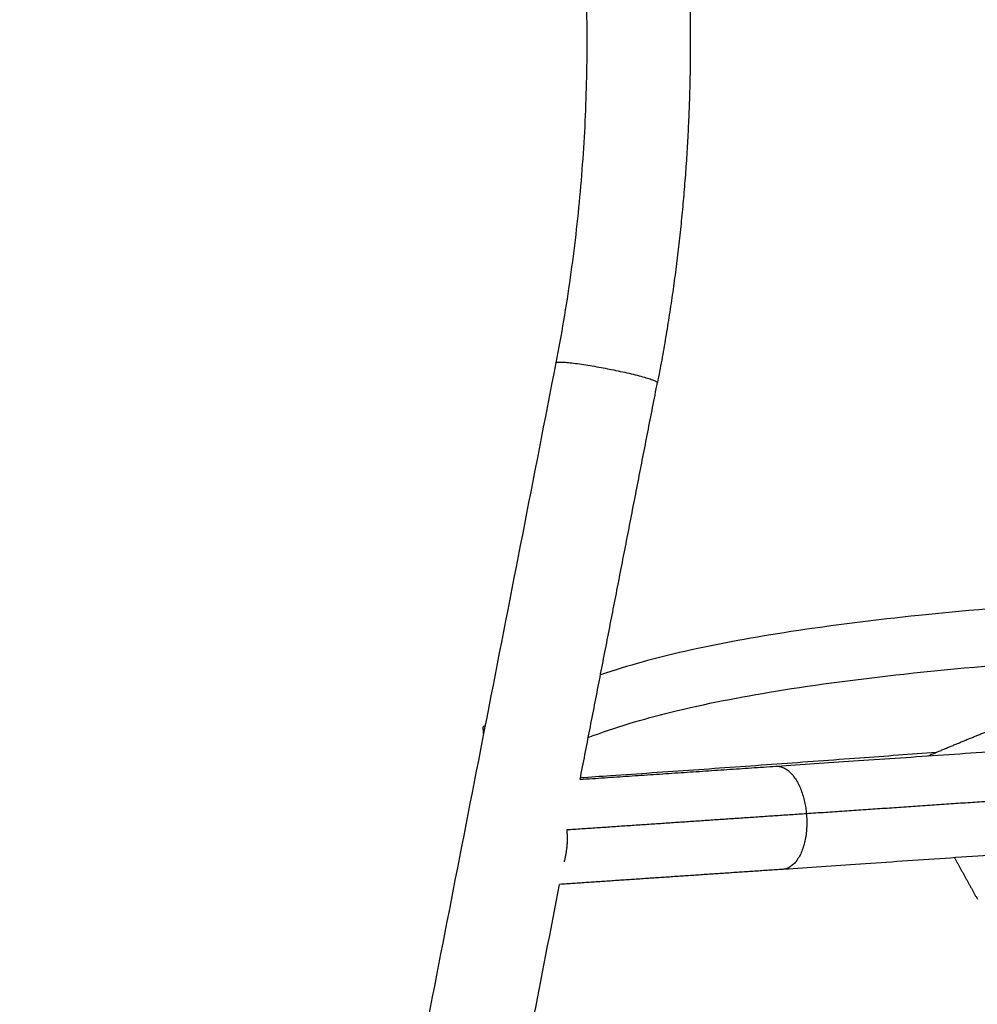
# Model space of a CAD drawing. Units: millimetres. Extents: x 3635 to 4926, y -1116 to 373.
# Drawn here: x 4420 to 4587, y -27 to 145 of the extents above; entities that cross this region are included whole.
import ezdxf

# ---------------------------------------------------------------- set-up
doc = ezdxf.new("R2010")
doc.units = ezdxf.units.MM
doc.header["$MEASUREMENT"] = 0
doc.layers.add('Crea2D$visibili$linee', color=18, linetype='Continuous', true_color=0x000000)
doc.layers.add('Crea2D$visibili$tangenti', color=18, linetype='Continuous', true_color=0x000000)

msp = doc.modelspace()

# ---------------------------------------------------------------- linework, layer by layer
at = {"layer": 'Crea2D$visibili$linee'}
msp.add_rational_spline([(4529.04, 208.78, 444.78), (4532.56, 193.15, 444.78), (4534.45, 177.23, 444.78), (4536.34, 161.24, 444.78), (4536.58, 145.13, 444.78), (4536.82, 129.04, 444.78), (4535.38, 113, 444.78), (4533.96, 97.07, 444.78), (4530.9, 81.37, 444.78)], [1, 0.998677798534, 1, 0.998660449761, 1, 0.998656534294, 1, 0.998666025436, 1], degree=2, knots=[0, 0, 0, 32.022134, 32.022134, 64.207477, 64.207477, 96.371562, 96.371562, 128.337107, 128.337107, 128.337107], dxfattribs=at)
for points, degree in [([(4513.23, 84.81, 444.78), (4466.6, -154.5, 444.78), (4419.98, -393.81, 444.78)], 2), ([(4517.45, 12.33, 444.78), (4524.17, 46.85, 444.78), (4530.9, 81.37, 444.78)], 2), ([(4500.92, 21.63, 444.78), (4500.7, 21.52, 444.78), (4500.59, 21.47, 444.78), (4500.59, 21.47, 444.78)], 3), ([(4500.66, 20.3, 444.78), (4500.62, 20.88, 444.78), (4500.59, 21.47, 444.78)], 2), ([(4517.45, 12.33, 444.78), (4534.47, 13.48, 444.78), (4551.49, 14.62, 444.78)], 2), ([(4582.56, -1.3, 444.78), (4584.56, -4.92, 444.78), (4586.56, -8.53, 444.78)], 2), ([(4552.7, -3.33, 444.78), (4533.29, -4.64, 444.78), (4513.89, -5.95, 444.78)], 2), ([(4437.64, -397.25, 444.78), (4475.76, -201.6, 444.78), (4513.89, -5.95, 444.78)], 2)]:
    msp.add_open_spline(points, degree=degree, dxfattribs=at)
for points, knots in [([(4868.74, 55.88, 444.78), (4865.98, 56.07, 444.78), (4859.37, 56.39, 444.78), (4850.61, 56.45, 444.78), (4842.5, 56.31, 444.78), (4835.32, 56.09, 444.78), (4827.38, 55.8, 444.78), (4812.28, 55.1, 444.78), (4768.47, 52.82, 444.78), (4719.89, 50.33, 444.78), (4671.4, 47.51, 444.78), (4646.11, 46, 444.78), (4623.17, 44.56, 444.78), (4600.18, 43.02, 444.78), (4578.15, 41.2, 444.78), (4555.3, 38.41, 444.78), (4536.76, 35.09, 444.78), (4525.79, 32.16, 444.78), (4520.99, 30.5, 444.78)], [0, 0, 0, 0, 8.297299, 19.857653, 26.252914, 32.655315, 41.384369, 50.107107, 77.995187, 172.984402, 196.057947, 223.701856, 248.997054, 264.999425, 292.82832, 315.295408, 334.059532, 349.299271, 349.299271, 349.299271, 349.299271]), ([(4518.87, 19.62, 444.78), (4523.55, 21.42, 444.78), (4534.33, 24.56, 444.78), (4552.71, 28.09, 444.78), (4575.62, 31.04, 444.78), (4605.01, 33.54, 444.78), (4631.56, 35.15, 444.78), (4653.33, 36.51, 444.78), (4671.73, 37.59, 444.78), (4717.52, 40.23, 444.78), (4768.2, 42.85, 444.78), (4812.57, 45.11, 444.78), (4827.86, 45.83, 444.78), (4835.8, 46.11, 444.78), (4842.97, 46.34, 444.78), (4850.67, 46.47, 444.78), (4859.51, 46.4, 444.78), (4866.2, 46.07, 444.78), (4869.45, 45.82, 444.78)], [0, 0, 0, 0, 15.031157, 33.630001, 56.124375, 84.306047, 122.10535, 135.913459, 149.732154, 177.406151, 273.521206, 301.979214, 310.697013, 319.421177, 325.816996, 332.208947, 342.537796, 352.319881, 352.319881, 352.319881, 352.319881]), ([(4551.72, 14.64, 444.78), (4555.95, 14.93, 444.78), (4560.4, 15.23, 444.78), (4565, 15.54, 444.78), (4569.76, 15.86, 444.78), (4574.69, 16.2, 444.78), (4579.71, 16.54, 444.78), (4584.73, 16.89, 444.78), (4589.84, 17.24, 444.78), (4594.98, 17.59, 444.78), (4600.02, 17.94, 444.78), (4605.08, 18.29, 444.78), (4610.09, 18.63, 444.78)], [0.272455, 0.272455, 0.272455, 0.272455, 15.249976, 15.249976, 15.249976, 30.725714, 30.725714, 30.725714, 46.201594, 46.201594, 46.201594, 61.396459, 61.396459, 61.396459, 61.396459]), ([(4579.39, 17.02, 444.78), (4574.96, 16.68, 444.78), (4570.53, 16.35, 444.78), (4566.09, 16.03, 444.78), (4561.28, 15.67, 444.78), (4556.46, 15.32, 444.78), (4551.65, 14.97, 444.78), (4546.83, 14.63, 444.78), (4542.01, 14.28, 444.78), (4537.2, 13.94, 444.78), (4532.38, 13.61, 444.78), (4527.56, 13.27, 444.78), (4522.75, 12.94, 444.78), (4521, 12.82, 444.78), (4519.25, 12.7, 444.78), (4517.5, 12.58, 444.78)], [-139.864633, -139.864633, -139.864633, -139.864633, -126.893365, -126.893365, -126.893365, -112.794103, -112.794103, -112.794103, -98.69484, -98.69484, -98.69484, -84.595577, -84.595577, -84.595577, -79.476529, -79.476529, -79.476529, -79.476529]), ([(4611.34, 0.68, 444.78), (4606.33, 0.33, 444.78), (4601.26, -0.02, 444.78), (4596.21, -0.37, 444.78), (4591.08, -0.72, 444.78), (4585.96, -1.07, 444.78), (4580.94, -1.42, 444.78), (4575.91, -1.76, 444.78), (4570.98, -2.1, 444.78), (4566.22, -2.42, 444.78), (4561.6, -2.73, 444.78), (4557.14, -3.04, 444.78), (4552.9, -3.32, 444.78)], [0.046403, 0.046403, 0.046403, 0.046403, 15.257264, 15.257264, 15.257264, 30.740255, 30.740255, 30.740255, 46.223377, 46.223377, 46.223377, 61.249145, 61.249145, 61.249145, 61.249145])]:
    msp.add_open_spline(points, degree=3, knots=knots, dxfattribs=at)
for points, weights in [([(4578, 16.43, 444.78), (4583.1, 18.61, 444.78), (4588.25, 20.68, 444.78)], [1, 0.999942553901, 1]), ([(4515.13, 3.52, 444.78), (4515.16, 3.18, 444.78), (4515.17, 2.83, 444.78)], [1, 0.999258387892, 1]), ([(4515.17, 2.83, 444.78), (4515.31, 0.36, 444.78), (4514.65, -2.03, 444.78)], [1, 0.986654911999, 1])]:
    msp.add_rational_spline(points, weights, degree=2, dxfattribs=at)
at = {"layer": 'Crea2D$visibili$tangenti'}
for points, weights in [([(4511.48, 204.85, 444.78), (4524.94, 145.01, 444.78), (4513.23, 84.81, 444.78)], [1, 0.978711516079, 1]), ([(4551.49, 14.62, 444.78), (4556.04, 14.93, 444.78), (4556.81, 6.34, 444.78)], [0.983498800779, 0.715603889943, 1]), ([(4609.62, 9.95, 444.78), (4583.22, 8.12, 444.78), (4556.81, 6.34, 444.78)], [1, 0.999999660166, 1])]:
    msp.add_rational_spline(points, weights, degree=2, dxfattribs=at)
for points, weights, knots in [([(4513.23, 84.81, 444.78), (4513.37, 85.52, 444.78), (4522.2, 83.8, 444.78), (4531.04, 82.07, 444.78), (4530.9, 81.37, 444.78)], [1, 0.707106781187, 1, 0.707106781187, 1], [-56.548668, -56.548668, -56.548668, -42.411501, -42.411501, -28.274334, -28.274334, -28.274334]), ([(4556.81, 6.34, 444.78), (4557.61, -2.62, 444.78), (4552.89, -3.31, 444.78), (4552.8, -3.33, 444.78), (4552.7, -3.33, 444.78)], [1, 0.707106781187, 1, 0.991502891244, 0.983498800779], [-56.548668, -56.548668, -56.548668, -42.411501, -42.411501, -42.001368, -42.001368, -42.001368])]:
    msp.add_rational_spline(points, weights, degree=2, knots=knots, dxfattribs=at)
msp.add_open_spline([(4556.81, 6.34, 444.78), (4535.97, 4.93, 444.78), (4515.13, 3.52, 444.78)], degree=2, dxfattribs=at)

doc.saveas('drawing.dxf')
